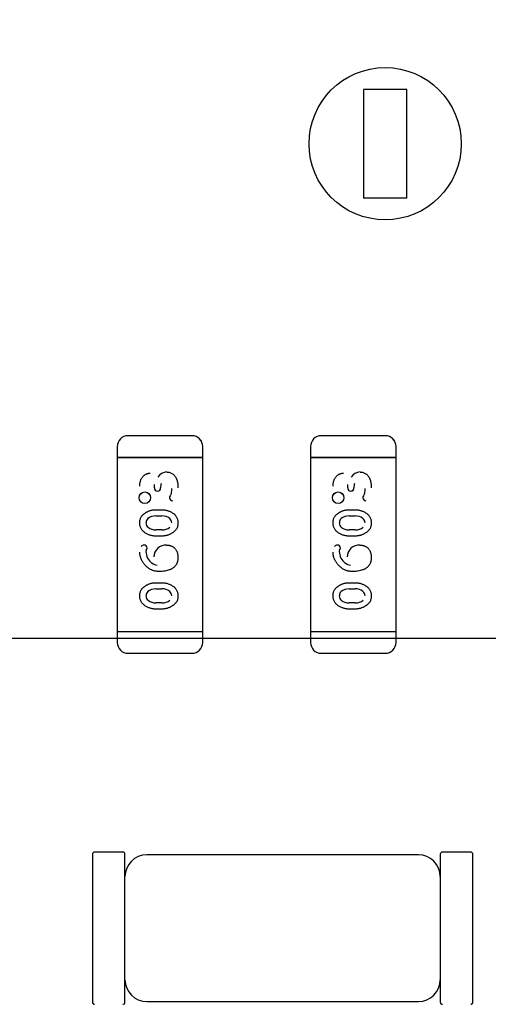
# Model space of a CAD drawing. Units: millimetres. Extents: x 0 to 415, y 0 to 291.
# Drawn here: x 210 to 210, y 266 to 266 of the extents above; entities that cross this region are included whole.
import ezdxf
from ezdxf.enums import TextEntityAlignment as Align
from ezdxf.lldxf.tags import DXFTag

# ---------------------------------------------------------------- set-up
doc = ezdxf.new("R2010")
doc.units = ezdxf.units.MM
doc.layers.add('Default', color=7, linetype='Continuous')
doc.layers.add('EL89770001', color=7, linetype='Continuous')
doc.styles.add('SEACAD_Solid_Edge_ISO', font='txt')
doc.styles.add('SEACAD_Solid_Edge_ISOB', font='seisobd.ttf')
tags = doc.linetypes.add('HIDDEN2', pattern=[4.762499999999999, 3.175, -1.5875]).pattern_tags.tags
tags[6:7] = [DXFTag(74, 4), DXFTag(75, 0), DXFTag(340, '0'), DXFTag(46, 0.0), DXFTag(50, 0.0), DXFTag(44, 0.0), DXFTag(45, 0.0)]
tags[4:5] = [DXFTag(74, 4), DXFTag(75, 0), DXFTag(340, '0'), DXFTag(46, 0.0), DXFTag(50, 0.0), DXFTag(44, 0.0), DXFTag(45, 0.0)]
doc.dimstyles.new('ANGELOPO', dxfattribs={"dimtxt": 2.8, "dimasz": 2.24, "dimexe": 0.5599999999999999, "dimexo": 0.84, "dimgap": 0.5599999999999999, "dimtad": 1, "dimdec": 1, "dimlfac": 16.66666666666666, "dimtxsty": 'SEACAD_Solid_Edge_ISO', "dimblk1": '_SE_FILLED', "dimblk2": '_SE_FILLED', "dimsah": 1, "dimcen": 1.4, "dimadec": 1, "dimazin": 0, "dimtfac": 0.7, "dimtmove": 0, "dimatfit": 3, "dimfxl": 1, "dimarcsym": 0})

# ---------------------------------------------------------------- blocks, each defined once
blk = doc.blocks.new('SE')
at = {"layer": 'EL89770001', "color": 7, "linetype": 'HIDDEN2'}
for p, q in [((210.0459230857539, 266.2335712278499), (210.0459230857539, 266.1735712278499)), ((210.0699230857539, 266.2335712278499), (210.0459230857539, 266.2335712278499)), ((210.0699230857539, 266.1735712278499), (210.0699230857539, 266.2335712278499)), ((210.0699230857539, 266.1735712278499), (210.0459230857539, 266.1735712278499)), ((209.9512849948389, 266.0425036949032), (209.9160424948389, 266.0425036949032)), ((210.0579649948389, 266.0425036949032), (210.0227224948389, 266.0425036949032)), ((209.9100417448389, 266.0365029449032), (209.9100417448389, 266.0305021949032)), ((209.9572857448389, 266.0305021949031), (209.9572857448389, 266.0365029449031)), ((210.0167217448389, 266.0365029449032), (210.0167217448389, 266.0305021949032)), ((210.0639657448389, 266.0305021949031), (210.0639657448389, 266.0365029449031)), ((209.9100417448389, 266.0305021949031), (209.9147661448389, 266.0305021949031)), ((209.9147661448389, 266.0305021949031), (209.9100417448389, 266.0305021949031)), ((209.9100417448389, 266.0305021949031), (209.9100417448389, 265.9344901949032)), ((209.9147661448389, 266.0305021949031), (209.9525613448389, 266.0305021949031)), ((209.9525613448389, 266.0305021949031), (209.9147661448389, 266.0305021949031)), ((209.9525613448389, 266.0305021949031), (209.9572857448389, 266.0305021949031)), ((209.9572857448389, 266.0305021949031), (209.9525613448389, 266.0305021949031)), ((209.9572857448389, 265.9344901949032), (209.9572857448389, 266.0305021949031)), ((210.0167217448389, 266.0305021949031), (210.0214461448389, 266.0305021949031)), ((210.0214461448389, 266.0305021949031), (210.0167217448389, 266.0305021949031)), ((210.0167217448389, 266.0305021949031), (210.0167217448389, 265.9344901949032)), ((210.0214461448389, 266.0305021949031), (210.0592413448389, 266.0305021949031)), ((210.0592413448389, 266.0305021949031), (210.0214461448389, 266.0305021949031)), ((210.0592413448389, 266.0305021949031), (210.0639657448389, 266.0305021949031)), ((210.0639657448389, 266.0305021949031), (210.0592413448389, 266.0305021949031)), ((210.0639657448389, 265.9344901949032), (210.0639657448389, 266.0305021949031)), ((209.9306089367301, 266.01371152263), (209.9306132250192, 266.0155623145196)), ((209.9339897097579, 266.0136804535686), (209.9339911709968, 266.0136805279712)), ((210.0372889367301, 266.01371152263), (210.0372932250193, 266.0155623145197)), ((210.0406697097579, 266.0136804535686), (210.0406711709968, 266.0136805279712)), ((209.9312973200405, 266.0016985949032), (209.9347913051211, 266.0016985949032)), ((210.0379773200405, 266.0016985949032), (210.0414713051211, 266.0016985949032)), ((209.931350421298, 265.998283704323), (209.9347388857489, 265.998283704323)), ((209.9347388857489, 265.99827618158), (209.9347308552345, 265.9982643561104)), ((210.038030421298, 265.998283704323), (210.0414188857489, 265.998283704323)), ((210.0414188857489, 265.99827618158), (210.0414108552345, 265.9982643561104)), ((209.9313496750225, 265.9905652086051), (209.9313574856415, 265.990577679299)), ((209.9347381983112, 265.99055667931), (209.9313496750225, 265.99055667931)), ((210.0380296750225, 265.9905652086051), (210.0380374856415, 265.990577679299)), ((210.0414181983112, 265.99055667931), (210.0380296750225, 265.99055667931)), ((209.9347913051212, 265.9871419368387), (209.9312973200405, 265.9871419368387)), ((210.0414713051211, 265.9871419368387), (210.0379773200405, 265.9871419368387)), ((209.9312973200405, 265.961435498129), (209.9347913051211, 265.961435498129)), ((209.931350421298, 265.9580206075488), (209.9347388857489, 265.9580206075488)), ((209.9347388857489, 265.9580130848058), (209.9347308552345, 265.9580012593362)), ((210.0379773200405, 265.961435498129), (210.0414713051211, 265.961435498129)), ((210.038030421298, 265.9580206075488), (210.0414188857489, 265.9580206075488)), ((210.0414188857489, 265.9580130848058), (210.0414108552345, 265.9580012593362)), ((209.9347913051212, 265.9468788400645), (209.9312973200405, 265.9468788400645)), ((209.9313496749829, 265.9503021125713), (209.9313574856368, 265.950314582616)), ((209.9347381983112, 265.9502935825358), (209.9313496749829, 265.9502935825358)), ((210.0414713051211, 265.9468788400645), (210.0379773200405, 265.9468788400645)), ((210.0380296749829, 265.9503021125713), (210.0380374856368, 265.950314582616)), ((210.0414181983112, 265.9502935825358), (210.0380296749829, 265.9502935825358)), ((209.9100417448389, 265.9344901949032), (209.9147661448389, 265.9344901949032)), ((209.9100417448389, 265.9344901949032), (209.9100417448389, 265.9284894449032)), ((209.9100417448389, 265.9344901949032), (209.9147661448389, 265.9344901949032)), ((209.9147661448389, 265.9344901949032), (209.9525613448389, 265.9344901949032)), ((209.9147661448389, 265.9344901949032), (209.9525613448389, 265.9344901949032)), ((209.9525613448389, 265.9344901949032), (209.9572857448389, 265.9344901949032)), ((209.9525613448389, 265.9344901949032), (209.9572857448389, 265.9344901949032)), ((209.9572857448389, 265.9284894449032), (209.9572857448389, 265.9344901949032)), ((210.0167217448389, 265.9344901949032), (210.0214461448389, 265.9344901949032)), ((210.0167217448389, 265.9344901949032), (210.0167217448389, 265.9284894449032)), ((210.0167217448389, 265.9344901949032), (210.0214461448389, 265.9344901949032)), ((210.0214461448389, 265.9344901949032), (210.0592413448389, 265.9344901949032)), ((210.0214461448389, 265.9344901949032), (210.0592413448389, 265.9344901949032)), ((210.0592413448389, 265.9344901949032), (210.0639657448389, 265.9344901949032)), ((210.0592413448389, 265.9344901949032), (210.0639657448389, 265.9344901949032)), ((210.0639657448389, 265.9284894449032), (210.0639657448389, 265.9344901949032)), ((210.1929230857539, 265.93057122785), (209.2029230857539, 265.93057122785)), ((209.9160424948389, 265.9224886949032), (209.9512849948389, 265.9224886949032)), ((210.0227224948389, 265.9224886949032), (210.0579649948389, 265.9224886949032)), ((209.8963430857539, 265.8116512278499), (209.8963430857539, 265.73005122785)), ((209.9131430857539, 265.81285122785), (209.8975430857539, 265.81285122785)), ((209.9143430857539, 265.73005122785), (209.9143430857539, 265.8116512278499)), ((210.0349665076976, 265.8113512278499), (209.9263430857539, 265.8113512278499)), ((210.0653884033538, 265.8113812278499), (210.0343430857539, 265.8113812278499)), ((210.0763430857539, 265.8113512278499), (210.0643430857539, 265.8113512278499)), ((210.0883430857539, 265.8116512278499), (210.0883430857539, 265.73005122785)), ((210.1051430857539, 265.81285122785), (210.0895430857539, 265.81285122785)), ((210.1063430857539, 265.73005122785), (210.1063430857539, 265.8116512278499)), ((209.9263430857539, 265.73035122785), (210.0349665076976, 265.73035122785)), ((210.0343430857539, 265.73032122785), (210.0653884033538, 265.73032122785)), ((210.0643430857539, 265.73035122785), (210.0763430857539, 265.73035122785))]:
    blk.add_line(p, q, dxfattribs=at)
for centre, radius in [((210.0579216457539, 266.2035712278499), 0.04199999999999996), ((209.9252911572598, 266.0082987275969), 0.003166184208659874), ((209.9252911572598, 266.0082987275969), 0.003164820443149792), ((210.0319711572598, 266.0082987275969), 0.003166184208659874), ((210.0319711572598, 266.0082987275969), 0.003164820443149792)]:
    blk.add_circle(centre, radius, dxfattribs=at)
for centre, radius, start, end in [((209.9160424948389, 266.0365029449032), 0.006000749999984776, 90, 180), ((209.9512849948389, 266.0365029449032), 0.00600075000000399, 0, 90), ((209.9512749693373, 266.0364879406798), 0.006015762577354059, 22.59548568218445, 35.82329343895297), ((210.0227224948389, 266.0365029449032), 0.006000749999984791, 90, 180), ((210.0579649948389, 266.0365029449032), 0.006000750000002505, 0, 90), ((210.0579549693374, 266.0364879406799), 0.006015762577271757, 22.59548568128879, 39.55785398165595), ((209.9376055057274, 266.0164276678328), 0.006075381414702847, 91.03719968343115, 148.5663825695928), ((210.0442855057274, 266.0164276678328), 0.006075381414702847, 91.03719968343115, 148.5663825695928), ((209.9420933477288, 266.0138056232877), 0.008086697537512929, 162.8120153132795, 180.8810710844779), ((210.0487733477288, 266.0138056232877), 0.008086697537512929, 162.8120153132795, 180.8810710844779), ((209.9322213875778, 266.0135397369459), 0.001612844546265529, 173.9826222585825, 272.5833843236592), ((209.9323046272378, 266.0136051161584), 0.00168669014965793, 269.309368783589, 2.568508356313571), ((209.9323046272378, 266.0136051161584), 0.001688200141907144, 269.6502255852123, 2.568744831697582), ((209.9357518986502, 266.0119091498964), 0.004357326499646237, 323.5333680870623, 343.6986680334049), ((209.9307913989627, 266.01268257245), 0.009377758711764514, 347.6817259258704, 4.545529074302878), ((210.0389013875778, 266.0135397369459), 0.001612844546265529, 173.9826222584766, 272.5833843236592), ((210.0389846272377, 266.0136051161584), 0.00168669014965793, 269.309368783589, 2.568508356270304), ((210.0389846272377, 266.0136051161584), 0.001688200141907144, 269.6502255861769, 2.56874483165435), ((210.0424318986502, 266.0119091498964), 0.004357326499646237, 323.5333680870623, 343.6986680333), ((210.0374713989627, 266.01268257245), 0.009377758711764514, 347.6817259258333, 4.545529074302878), ((209.9406115384523, 266.0083669710123), 0.001711364224877953, 181.3152885653258, 272.1523612296759), ((209.9402599196945, 266.0083948927718), 0.001358638587074135, 137.2497151193164, 182.8505773857342), ((210.0472915384523, 266.0083669710123), 0.001711364224877953, 181.3152885653258, 272.1523612306268), ((210.0469399196944, 266.0083948927718), 0.001358638587074135, 137.2497151185028, 182.8505773857937), ((209.9289100074292, 265.9943245285434), 0.002982400739741916, 178.2995320136284, 231.8126015383301), ((209.9286682826917, 265.9946884956363), 0.00271179317710387, 128.4386525647171, 185.7956154115681), ((209.9312023539585, 265.9914957204577), 0.006787983865242907, 88.75098509350671, 128.4386525642673), ((209.9350662362186, 265.992021398491), 0.006247786175872458, 50.73025657685819, 92.99589989642291), ((209.9371893615484, 265.9945233776979), 0.002972577841451321, 358.4822656431326, 51.88754193339561), ((210.0355900074292, 265.9943245285434), 0.002982400739741916, 178.2995320136284, 231.8126015374717), ((210.0353482826917, 265.9946884956363), 0.002711793177104542, 128.4386525647171, 185.7956154127024), ((210.0378823539585, 265.9914957204577), 0.006787983865242907, 88.75098509350671, 128.4386525640794), ((210.0417462362186, 265.992021398491), 0.006247786175872458, 50.73025657705998, 92.99589989642291), ((210.0438693615484, 265.9945233776979), 0.002972577841451321, 358.4822656431326, 51.88754193339561), ((209.9310156234188, 265.9968064592734), 0.006233764731583699, 230.7044534608627, 273.0637291560701), ((209.9348856374681, 265.997474111012), 0.006917431702019674, 268.7795293822512, 308.0453581923918), ((210.0376956234188, 265.9968064592734), 0.006233764731583699, 230.7044534610648, 273.0637291563309), ((210.0415656374681, 265.997474111012), 0.006917431702019674, 268.7795293822512, 308.0453581925772), ((209.9246995914255, 265.9805832847605), 0.001596796109061393, 88.03858978836993, 147.4277295417053), ((209.9247943454383, 265.9804741295757), 0.001741340833295223, 1.767254529014911, 91.34440809825497), ((209.9278437251832, 265.9784839914076), 0.00196726794355862, 151.3146579725394, 177.8421052262642), ((209.9339587928001, 265.9787980148408), 0.008060413829460482, 181.7154213068541, 233.8641293552353), ((209.9246623642668, 265.9806591379877), 0.001886602828207683, 319.8543818278538, 356.0436944812132), ((209.9369775952631, 265.9754050467349), 0.006776924328560565, 87.29434708493604, 177.9660619952485), ((210.0313795914255, 265.9805832847605), 0.001596796109064979, 88.03858978938914, 147.4277295422544), ((210.0314743454383, 265.9804741295757), 0.001741340833295223, 1.767254528986071, 91.34440809732007), ((210.0345237251832, 265.9784839914076), 0.00196726794355862, 151.3146579725394, 177.8421052262642), ((210.0406387928001, 265.9787980148408), 0.008060413829460482, 181.7154213068481, 233.8641293550722), ((210.0313423642668, 265.9806591379877), 0.001886602828207683, 319.8543818278538, 356.0436944811536), ((210.0436575952631, 265.9754050467349), 0.006776924328560565, 87.29434708517606, 177.9660619952485), ((209.9332101285504, 265.97766678568), 0.006686644967413372, 233.3297533874538, 260.6222031118928), ((210.0398901285504, 265.97766678568), 0.006686644967413372, 233.3297533872584, 260.6222031118928), ((209.9286682826917, 265.954425398862), 0.002711793177104519, 128.4386525635002, 185.7888974562249), ((209.9312023539585, 265.9512326236836), 0.006787983865237689, 88.75098509349625, 128.4386525645656), ((209.9350662362186, 265.9517583017168), 0.006247786175872458, 50.73025657685819, 92.99589989642291), ((209.9371893615484, 265.9542602809237), 0.002972577841451064, 358.4822656420373, 51.8875419333956), ((210.0353482826917, 265.954425398862), 0.002711793177104519, 128.4386525635002, 185.7888974561643), ((210.0378823539585, 265.9512326236836), 0.006787983865237689, 88.75098509349625, 128.4386525643777), ((210.0417462362186, 265.9517583017168), 0.006247786175872458, 50.73025657705998, 92.99589989642291), ((210.0438693615484, 265.9542602809237), 0.002972577841451064, 358.4822656420373, 51.8875419333956), ((209.9289100074292, 265.9540614317692), 0.002982400739742044, 178.2933873484918, 231.8126015390052), ((209.9310156234188, 265.9565433624992), 0.006233764731583677, 230.7044534608627, 273.0637291560701), ((209.9348856374681, 265.9572110142379), 0.006917431702014171, 268.7795293824965, 308.0453581921017), ((210.0355900074292, 265.9540614317692), 0.002982400739742044, 178.2933873484918, 231.812601538147), ((210.0376956234188, 265.9565433624992), 0.006233764731583677, 230.7044534610648, 273.0637291563309), ((210.0415656374681, 265.9572110142379), 0.006917431702014171, 268.7795293822612, 308.0453581921017), ((209.9160424948389, 265.9284894449032), 0.00600074999999759, 180, 270), ((209.9512849948389, 265.9284894449032), 0.006000750000000455, 270, 0), ((209.9512612563271, 265.9285467547401), 0.006058106346459041, 312.2298457320629, 314.7754875973145), ((210.0227224948389, 265.9284894449032), 0.006000749999997673, 180, 270), ((210.0579649948389, 265.9284894449032), 0.006000750000000177, 270, 0), ((210.0579412563273, 265.9285467547399), 0.006058106346261817, 312.2298457329111, 314.7754875974964), ((210.0579412563273, 265.9285467547399), 0.006058106346261817, 270.2245124022592, 281.9532219048163), ((209.8975430857539, 265.8116512278499), 0.0012000000000012, 90, 180), ((209.9131430857539, 265.8116512278499), 0.001199999999999951, 0, 90), ((209.9263430857539, 265.79935122785), 0.01199999999999868, 90, 180), ((210.0763430857539, 265.79935122785), 0.01199999999999993, 0, 90), ((210.0895430857539, 265.8116512278499), 0.0012000000000012, 90, 180), ((210.1051430857539, 265.8116512278499), 0.001199999999999951, 0, 90), ((209.9263430857539, 265.74235122785), 0.01199999999999993, 180, 270), ((210.0763430857539, 265.74235122785), 0.01199999999999868, 270, 0), ((209.8975430857539, 265.73005122785), 0.001199999999999951, 180, 270), ((209.9131430857539, 265.73005122785), 0.0012000000000012, 270, 0), ((210.0895430857539, 265.73005122785), 0.001199999999999951, 180, 270), ((210.1051430857539, 265.73005122785), 0.0012000000000012, 270, 0)]:
    blk.add_arc(centre, radius, start, end, dxfattribs=at)
for points, knots in [([(209.9225139641937, 266.0147647440967), (209.9225180195339, 266.0150246577217), (209.9225259478548, 266.0155327972466), (209.9226051085149, 266.016275498895), (209.9227340903215, 266.0169799503977), (209.9229183478354, 266.0176435037138), (209.9231503582227, 266.0182683260265), (209.9234372413026, 266.0188520132506), (209.9237770229249, 266.0193974609493), (209.9241687879934, 266.0198964255815), (209.9245904283422, 266.0203494495015), (209.925039052647, 266.0207455218489), (209.9255084959677, 266.0210814070402), (209.9260024388899, 266.0213548110502), (209.9265164099584, 266.0215700077646), (209.927053185652, 266.0217183255585), (209.9276094471028, 266.0218156399773), (209.9279884240255, 266.0218252599628), (209.9281808014921, 266.0218301432903)], [0, 0, 0, 0, 0.07712452457207501, 0.1507809345383991, 0.2214007949995049, 0.2894734486698635, 0.3549278275010292, 0.4189533593244392, 0.482191680508094, 0.5453084400157193, 0.6069607787832754, 0.6656508360583467, 0.7226465526275392, 0.7779416170763002, 0.832893572872714, 0.8876134996702081, 0.9429500084842904, 1, 1, 1, 1]), ([(209.9374964819357, 266.0224495755483), (209.9377765404313, 266.0224373285417), (209.9383315015801, 266.0224130599943), (209.9391456457971, 266.0222226965752), (209.9399232207674, 266.0219067648326), (209.9406628567306, 266.0214776765291), (209.9413460731338, 266.0209299309117), (209.9419387121858, 266.0202572074954), (209.9424462963793, 266.0194778938742), (209.9427873056252, 266.0187484917894), (209.9430171685665, 266.018110931579), (209.9431667690285, 266.0175869305904), (209.9432894113166, 266.0170254303312), (209.9433989484217, 266.0164305511253), (209.9434727176913, 266.0157982048821), (209.9435300061797, 266.0151316989801), (209.9435721712627, 266.0144281338502), (209.9435738167346, 266.0139469653713), (209.9435746609679, 266.0137000949032)], [0, 0, 0, 0, 0.0700383336736319, 0.1387872702796414, 0.2079816320163833, 0.2794390276163666, 0.35207163374346, 0.4261308102734804, 0.5028320777674019, 0.5840967343438612, 0.6270038506852328, 0.6723648568740018, 0.7203568515124573, 0.7708009268794287, 0.8236789249687668, 0.8796008149725193, 0.938227451564018, 1, 1, 1, 1]), ([(210.0291939641937, 266.0147647440967), (210.0291980195339, 266.0150246577217), (210.0292059478548, 266.0155327972466), (210.0292851085149, 266.016275498895), (210.0294140903215, 266.0169799503977), (210.0295983478354, 266.0176435037138), (210.0298303582227, 266.0182683260265), (210.0301172413026, 266.0188520132506), (210.0304570229249, 266.0193974609493), (210.0308487879934, 266.0198964255815), (210.0312704283423, 266.0203494495015), (210.031719052647, 266.0207455218489), (210.0321884959677, 266.0210814070402), (210.0326824388899, 266.0213548110502), (210.0331964099584, 266.0215700077646), (210.033733185652, 266.0217183255585), (210.0342894471028, 266.0218156399773), (210.0346684240255, 266.0218252599628), (210.0348608014921, 266.0218301432903)], [0, 0, 0, 0, 0.07712452457207501, 0.1507809345383991, 0.2214007949995049, 0.2894734486698635, 0.3549278275010292, 0.4189533593244392, 0.482191680508094, 0.5453084400157193, 0.6069607787832754, 0.6656508360583467, 0.7226465526275392, 0.7779416170763002, 0.832893572872714, 0.8876134996702081, 0.9429500084842904, 1, 1, 1, 1]), ([(210.0441764819357, 266.0224495755483), (210.0444565404312, 266.0224373285417), (210.0450115015801, 266.0224130599943), (210.045825645797, 266.0222226965752), (210.0466032207674, 266.0219067648326), (210.0473428567306, 266.0214776765291), (210.0480260731337, 266.0209299309117), (210.0486187121857, 266.0202572074954), (210.0491262963793, 266.0194778938742), (210.0494673056251, 266.0187484917894), (210.0496971685665, 266.018110931579), (210.0498467690285, 266.0175869305904), (210.0499694113166, 266.0170254303312), (210.0500789484217, 266.0164305511253), (210.0501527176913, 266.0157982048821), (210.0502100061797, 266.0151316989801), (210.0502521712627, 266.0144281338502), (210.0502538167347, 266.0139469653713), (210.0502546609679, 266.0137000949032)], [0, 0, 0, 0, 0.0700383336736319, 0.1387872702796414, 0.2079816320163833, 0.2794390276163666, 0.35207163374346, 0.4261308102734804, 0.5028320777674019, 0.5840967343438612, 0.6270038506852328, 0.6723648568740018, 0.7203568515124573, 0.7708009268794287, 0.8236789249687668, 0.8796008149725193, 0.938227451564018, 1, 1, 1, 1]), ([(209.9225139641937, 265.9943863906693), (209.9225237839048, 265.9947080702639), (209.9225427568487, 265.9953295965872), (209.922699842529, 265.9962249703917), (209.9229578014836, 265.9970452871185), (209.9232729147809, 265.9976705362694), (209.9235810531086, 265.9981364072315), (209.9238619425642, 265.9984780084631), (209.9241861696044, 265.998813525367), (209.9245506681361, 265.9991509335447), (209.9249655845517, 265.9994787995087), (209.9254218432933, 265.99980624817), (209.9259259133381, 266.0001263546236), (209.9264629587024, 266.0004417887384), (209.9270296178878, 266.0007369028754), (209.9276141415205, 266.0009915500718), (209.9282067911988, 266.0012106650152), (209.9288073168444, 266.001392118931), (209.9294182924638, 266.0015237533186), (209.9300360267608, 266.0016297477162), (209.9306638862985, 266.0016869161736), (209.9310859020979, 266.0016946969533), (209.9312973200405, 266.0016985949032)], [0, 0, 0, 0, 0.07581363348885191, 0.1464816844542723, 0.213607729799454, 0.277912038726381, 0.3108286164224444, 0.3451673217367215, 0.3820261417200842, 0.420792581388112, 0.4621994709090262, 0.5066403022684598, 0.553174273653067, 0.6029533745224874, 0.6534825939348725, 0.7037318311457854, 0.7531960004435051, 0.8024197093485111, 0.8515183260337447, 0.9004841438130639, 0.950145379386925, 1, 1, 1, 1]), ([(209.9347913051212, 266.0016985949032), (209.935048002202, 266.001692859284), (209.9355612493015, 266.0016813913317), (209.9363272530011, 266.0015932590724), (209.9370830234931, 266.0014400631319), (209.937833433617, 266.0012383471229), (209.9385733245751, 266.0009699124718), (209.9393060455548, 266.0006452211434), (209.9400288665898, 266.0002592567533), (209.9407369759228, 265.9998272826947), (209.9414042465422, 265.9993444120756), (209.9419832393681, 265.9987918079584), (209.9424798550647, 265.9981940983361), (209.9428779004241, 265.9975386731803), (209.9431917425348, 265.9968348282133), (209.9434119691015, 265.9960795207419), (209.9435529094365, 265.9952740113939), (209.9435672867225, 265.9947193003406), (209.9435746609679, 265.9944347838145)], [0, 0, 0, 0, 0.06068872975606038, 0.1213426908299451, 0.1820074443169928, 0.2428912286117201, 0.3049043182734332, 0.3679134789591078, 0.4322388045072963, 0.4985058360882508, 0.5639588770871289, 0.6265510608055124, 0.6872553700582175, 0.7471757425508255, 0.807280351593958, 0.8689488005310754, 0.9327826049412762, 1, 1, 1, 1]), ([(210.0291939641937, 265.9943863906693), (210.0292037839048, 265.9947080702639), (210.0292227568487, 265.9953295965872), (210.029379842529, 265.9962249703917), (210.0296378014836, 265.9970452871185), (210.0299529147809, 265.9976705362694), (210.0302610531086, 265.9981364072315), (210.0305419425642, 265.9984780084631), (210.0308661696044, 265.998813525367), (210.0312306681361, 265.9991509335447), (210.0316455845517, 265.9994787995087), (210.0321018432933, 265.99980624817), (210.0326059133381, 266.0001263546236), (210.0331429587024, 266.0004417887384), (210.0337096178878, 266.0007369028754), (210.0342941415205, 266.0009915500718), (210.0348867911987, 266.0012106650152), (210.0354873168444, 266.001392118931), (210.0360982924638, 266.0015237533186), (210.0367160267608, 266.0016297477162), (210.0373438862985, 266.0016869161736), (210.0377659020979, 266.0016946969533), (210.0379773200405, 266.0016985949032)], [0, 0, 0, 0, 0.07581363348885191, 0.1464816844542723, 0.213607729799454, 0.277912038726381, 0.3108286164224444, 0.3451673217367215, 0.3820261417200842, 0.420792581388112, 0.4621994709090262, 0.5066403022684598, 0.553174273653067, 0.6029533745224874, 0.6534825939348725, 0.7037318311457854, 0.7531960004435051, 0.8024197093485111, 0.8515183260337447, 0.9004841438130639, 0.950145379386925, 1, 1, 1, 1]), ([(210.0414713051211, 266.0016985949032), (210.041728002202, 266.001692859284), (210.0422412493015, 266.0016813913317), (210.0430072530011, 266.0015932590724), (210.0437630234931, 266.0014400631319), (210.044513433617, 266.0012383471229), (210.0452533245751, 266.0009699124718), (210.0459860455547, 266.0006452211434), (210.0467088665897, 266.0002592567533), (210.0474169759228, 265.9998272826947), (210.0480842465422, 265.9993444120756), (210.048663239368, 265.9987918079584), (210.0491598550647, 265.9981940983361), (210.0495579004241, 265.9975386731803), (210.0498717425348, 265.9968348282133), (210.0500919691015, 265.9960795207419), (210.0502329094365, 265.9952740113939), (210.0502472867225, 265.9947193003406), (210.0502546609679, 265.9944347838145)], [0, 0, 0, 0, 0.06068872975606038, 0.1213426908299451, 0.1820074443169928, 0.2428912286117201, 0.3049043182734332, 0.3679134789591078, 0.4322388045072963, 0.4985058360882508, 0.5639588770871289, 0.6265510608055124, 0.6872553700582175, 0.7471757425508255, 0.807280351593958, 0.8689488005310754, 0.9327826049412762, 1, 1, 1, 1]), ([(209.9312973200405, 265.9871419368387), (209.9310405838197, 265.9871474543092), (209.9305288615722, 265.9871584516371), (209.9297669068658, 265.9872492060996), (209.9290108052509, 265.9873936383299), (209.9282647008964, 265.9876036625257), (209.9275224128268, 265.9878647436563), (209.9267937703359, 265.9881919075019), (209.9260680687373, 265.988570495418), (209.9253612454754, 265.9890036956584), (209.9246941281816, 265.9894880920733), (209.92410963552, 265.9900369901504), (209.9236162230749, 265.9906378405316), (209.9232083628519, 265.9912864721524), (209.9228974752464, 265.9919915575266), (209.9226764899797, 265.9927463894966), (209.9225360399892, 265.9935504360944), (209.9225214346641, 265.9941035028373), (209.9225139641937, 265.9943863906693)], [0, 0, 0, 0, 0.06076473292959248, 0.1211152271882246, 0.181407694436836, 0.2428372339179812, 0.3044398447512228, 0.3675279145884479, 0.4317557911722661, 0.4981058118802127, 0.5636408226097681, 0.6265888752813725, 0.6873692072185008, 0.747240514718716, 0.8074203954152437, 0.8691660744714438, 0.9330798207709093, 1, 1, 1, 1]), ([(209.9435746609679, 265.9944347838145), (209.943565257195, 265.9941114249878), (209.9435470309618, 265.9934846963911), (209.9433838024594, 265.9925851854626), (209.9431257004271, 265.9917593071963), (209.942809196993, 265.9911332864039), (209.9424950664462, 265.9906678426163), (209.9422151342392, 265.9903257402269), (209.941885891761, 265.9899917861883), (209.9415204102475, 265.9896569178881), (209.9411041744032, 265.9893340562923), (209.9406502014839, 265.989009176479), (209.9401494751767, 265.9886893837453), (209.9396107981666, 265.9883798207952), (209.939044637155, 265.9880883281301), (209.9384599030533, 265.9878419379357), (209.937872012934, 265.9876171187449), (209.937271964828, 265.9874466663582), (209.9366631972377, 265.9873084605709), (209.9360470118332, 265.9872139440694), (209.9354216583629, 265.9871526043465), (209.9350027673054, 265.9871455154266), (209.9347913051212, 265.9871419368387)], [0, 0, 0, 0, 0.07624133882295402, 0.1477696705228196, 0.2149379066449236, 0.2797939718364944, 0.3124152174042485, 0.3473110446623546, 0.3839190027765934, 0.4229907767146769, 0.4641869853892234, 0.5081247793883206, 0.5546879988002159, 0.6043075059694757, 0.6546948262052071, 0.7048241436778894, 0.7539624663967365, 0.803109633571522, 0.8518676126873438, 0.9011795851966099, 0.9501140442298184, 1, 1, 1, 1]), ([(210.0379773200405, 265.9871419368387), (210.0377205838197, 265.9871474543092), (210.0372088615722, 265.9871584516371), (210.0364469068658, 265.9872492060996), (210.0356908052509, 265.9873936383299), (210.0349447008965, 265.9876036625257), (210.0342024128268, 265.9878647436563), (210.0334737703359, 265.9881919075019), (210.0327480687372, 265.988570495418), (210.0320412454754, 265.9890036956584), (210.0313741281816, 265.9894880920733), (210.03078963552, 265.9900369901504), (210.0302962230749, 265.9906378405317), (210.0298883628519, 265.9912864721524), (210.0295774752464, 265.9919915575266), (210.0293564899798, 265.9927463894966), (210.0292160399892, 265.9935504360944), (210.0292014346641, 265.9941035028373), (210.0291939641937, 265.9943863906693)], [0, 0, 0, 0, 0.06076473292959248, 0.1211152271882246, 0.181407694436836, 0.2428372339179812, 0.3044398447512228, 0.3675279145884479, 0.4317557911722661, 0.4981058118802127, 0.5636408226097681, 0.6265888752813725, 0.6873692072185008, 0.747240514718716, 0.8074203954152437, 0.8691660744714438, 0.9330798207709093, 1, 1, 1, 1]), ([(210.0502546609679, 265.9944347838145), (210.050245257195, 265.9941114249878), (210.0502270309618, 265.9934846963911), (210.0500638024594, 265.9925851854626), (210.0498057004271, 265.9917593071963), (210.0494891969931, 265.9911332864039), (210.0491750664462, 265.9906678426163), (210.0488951342392, 265.9903257402269), (210.048565891761, 265.9899917861883), (210.0482004102475, 265.9896569178881), (210.0477841744032, 265.9893340562923), (210.0473302014839, 265.989009176479), (210.0468294751767, 265.9886893837453), (210.0462907981666, 265.9883798207952), (210.045724637155, 265.9880883281301), (210.0451399030533, 265.9878419379357), (210.044552012934, 265.9876171187449), (210.043951964828, 265.9874466663582), (210.0433431972377, 265.9873084605709), (210.0427270118333, 265.9872139440694), (210.0421016583628, 265.9871526043465), (210.0416827673054, 265.9871455154266), (210.0414713051211, 265.9871419368387)], [0, 0, 0, 0, 0.07624133882295402, 0.1477696705228196, 0.2149379066449236, 0.2797939718364944, 0.3124152174042485, 0.3473110446623546, 0.3839190027765934, 0.4229907767146769, 0.4641869853892234, 0.5081247793883206, 0.5546879988002159, 0.6043075059694757, 0.6546948262052071, 0.7048241436778894, 0.7539624663967365, 0.803109633571522, 0.8518676126873438, 0.9011795851966099, 0.9501140442298184, 1, 1, 1, 1]), ([(209.9334266184276, 265.9676298207096), (209.9331344940736, 265.9676360233457), (209.932563725451, 265.9676481423971), (209.9317255673149, 265.9677246316639), (209.9309251299316, 265.9678606895265), (209.9301618852074, 265.9680489631547), (209.9294335477182, 265.9682853697559), (209.9287460133883, 265.9685817683422), (209.9280943059094, 265.9689302902335), (209.9274848672516, 265.9693347407677), (209.9269149965992, 265.9697766457301), (209.926367901419, 265.970230192564), (209.9258626861394, 265.970710673337), (209.9253851243254, 265.9712040251952), (209.924945113635, 265.9717199474267), (209.9245314441594, 265.9722494584398), (209.9241600168493, 265.9728055365666), (209.9238150107579, 265.9733733755189), (209.9235123769945, 265.9739582509606), (209.9232442401174, 265.9745505117157), (209.9230154837643, 265.9751509757755), (209.9228309010733, 265.9757621991508), (209.9226918001118, 265.976382120133), (209.9225900997427, 265.9770090474443), (209.922523856037, 265.9776425486302), (209.9225172649501, 265.9780680598214), (209.9225139641937, 265.9782811519597)], [0, 0, 0, 0, 0.05182813558207876, 0.1012646605856855, 0.1491604491633529, 0.1957349828045359, 0.2406233422530158, 0.2848527525564136, 0.3283869160163397, 0.3715668877409723, 0.4144394367331508, 0.4562852850730144, 0.4975854188420472, 0.5380663380592071, 0.5780474673950069, 0.6178314519465574, 0.6572015476383575, 0.6966132278103974, 0.7356542978977871, 0.773953012172023, 0.8119037053346803, 0.8495673609500772, 0.8871275821782769, 0.9245315681164813, 0.9622060950427164, 1, 1, 1, 1]), ([(209.9372980700405, 265.9821864787742), (209.9375274509314, 265.9821812877811), (209.9379766389652, 265.9821711224531), (209.9386306658942, 265.9820804074149), (209.9392531938691, 265.9819431801445), (209.939838776766, 265.981736950654), (209.9403950999228, 265.9814810419376), (209.9409159005256, 265.9811639569535), (209.9414024340444, 265.9807888293591), (209.9418512704909, 265.9803584247788), (209.942256809389, 265.9798801731984), (209.9426140962653, 265.9793599272499), (209.9429098663881, 265.978793467932), (209.943149813167, 265.978185673667), (209.9433458651215, 265.9775407901489), (209.9434804152341, 265.9768534440091), (209.9435562892271, 265.9761261506346), (209.9435684418289, 265.9756277713709), (209.9435746609679, 265.9753727239354)], [0, 0, 0, 0, 0.06582443993010667, 0.1289015428711511, 0.1892341939409173, 0.2485539839847684, 0.3067788821923125, 0.3647619793055227, 0.4232148364354885, 0.4828321966481626, 0.5429636403881412, 0.6029540162399766, 0.6636535207137119, 0.7260055360802895, 0.7903285439098006, 0.856906305961233, 0.9267712716985079, 1, 1, 1, 1]), ([(210.0401066184276, 265.9676298207096), (210.0398144940736, 265.9676360233457), (210.0392437254511, 265.9676481423971), (210.0384055673148, 265.9677246316639), (210.0376051299316, 265.9678606895265), (210.0368418852074, 265.9680489631547), (210.0361135477182, 265.9682853697559), (210.0354260133883, 265.9685817683422), (210.0347743059095, 265.9689302902335), (210.0341648672516, 265.9693347407677), (210.0335949965992, 265.9697766457301), (210.033047901419, 265.970230192564), (210.0325426861394, 265.970710673337), (210.0320651243254, 265.9712040251952), (210.031625113635, 265.9717199474267), (210.0312114441593, 265.9722494584398), (210.0308400168493, 265.9728055365666), (210.0304950107579, 265.9733733755189), (210.0301923769945, 265.9739582509606), (210.0299242401174, 265.9745505117157), (210.0296954837644, 265.9751509757755), (210.0295109010733, 265.9757621991508), (210.0293718001118, 265.976382120133), (210.0292700997427, 265.9770090474443), (210.029203856037, 265.9776425486302), (210.0291972649501, 265.9780680598214), (210.0291939641937, 265.9782811519597)], [0, 0, 0, 0, 0.05182813558207876, 0.1012646605856855, 0.1491604491633529, 0.1957349828045359, 0.2406233422530158, 0.2848527525564136, 0.3283869160163397, 0.3715668877409723, 0.4144394367331508, 0.4562852850730144, 0.4975854188420472, 0.5380663380592071, 0.5780474673950069, 0.6178314519465574, 0.6572015476383575, 0.6966132278103974, 0.7356542978977871, 0.773953012172023, 0.8119037053346803, 0.8495673609500772, 0.8871275821782769, 0.9245315681164813, 0.9622060950427164, 1, 1, 1, 1]), ([(210.0439780700405, 265.9821864787742), (210.0442074509314, 265.9821812877811), (210.0446566389652, 265.9821711224531), (210.0453106658943, 265.9820804074149), (210.0459331938691, 265.9819431801445), (210.046518776766, 265.981736950654), (210.0470750999228, 265.9814810419376), (210.0475959005256, 265.9811639569535), (210.0480824340443, 265.9807888293591), (210.0485312704909, 265.9803584247788), (210.048936809389, 265.9798801731984), (210.0492940962653, 265.9793599272499), (210.0495898663881, 265.978793467932), (210.049829813167, 265.978185673667), (210.0500258651215, 265.9775407901489), (210.0501604152341, 265.9768534440091), (210.0502362892271, 265.9761261506346), (210.0502484418289, 265.9756277713709), (210.0502546609679, 265.9753727239354)], [0, 0, 0, 0, 0.06582443993010667, 0.1289015428711511, 0.1892341939409173, 0.2485539839847684, 0.3067788821923125, 0.3647619793055227, 0.4232148364354885, 0.4828321966481626, 0.5429636403881412, 0.6029540162399766, 0.6636535207137119, 0.7260055360802895, 0.7903285439098006, 0.856906305961233, 0.9267712716985079, 1, 1, 1, 1]), ([(209.9435746609679, 265.9753727239354), (209.943570691246, 265.9751580796114), (209.9435629481368, 265.9747394068444), (209.9435098408155, 265.9741248559151), (209.9434178973495, 265.9735414666954), (209.943293060133, 265.9729843207493), (209.9431273079415, 265.9724576920314), (209.9429318994816, 265.9719568502537), (209.9426901915907, 265.9714899086728), (209.9424205226894, 265.9710472885549), (209.9421095761941, 265.9706322233854), (209.9417526549504, 265.970251914708), (209.9413643635081, 265.9698888655731), (209.9409318959568, 265.9695585805799), (209.9404662800917, 265.9692441678753), (209.9399551615971, 265.9689666556156), (209.9394085098516, 265.9687082987778), (209.938618289487, 265.96840607395), (209.9375714268553, 265.9680892661531), (209.9362483878239, 265.9678289106556), (209.9348603479216, 265.9676569150927), (209.9339110844437, 265.9676389760683), (209.9334266184276, 265.9676298207096)], [0, 0, 0, 0, 0.04436251732655559, 0.0865309528624705, 0.1273669154250706, 0.1663507217968442, 0.2044184578300006, 0.2413794957099689, 0.2773142939751638, 0.3129384198736628, 0.348412456625555, 0.3842744888042135, 0.4206076604781149, 0.458153523454049, 0.4966206610476011, 0.536613618649013, 0.5782261433712543, 0.6215042416733533, 0.7113670626306049, 0.803887772952404, 0.8999121828954025, 1, 1, 1, 1]), ([(210.0502546609679, 265.9753727239354), (210.050250691246, 265.9751580796114), (210.0502429481368, 265.9747394068444), (210.0501898408155, 265.9741248559151), (210.0500978973496, 265.9735414666954), (210.049973060133, 265.9729843207493), (210.0498073079415, 265.9724576920314), (210.0496118994816, 265.9719568502537), (210.0493701915908, 265.9714899086728), (210.0491005226894, 265.9710472885549), (210.0487895761941, 265.9706322233854), (210.0484326549504, 265.970251914708), (210.0480443635081, 265.9698888655731), (210.0476118959568, 265.9695585805799), (210.0471462800917, 265.9692441678753), (210.0466351615971, 265.9689666556156), (210.0460885098516, 265.9687082987778), (210.0452982894871, 265.96840607395), (210.0442514268553, 265.9680892661531), (210.0429283878239, 265.9678289106556), (210.0415403479215, 265.9676569150927), (210.0405910844437, 265.9676389760683), (210.0401066184276, 265.9676298207096)], [0, 0, 0, 0, 0.04436251732655559, 0.0865309528624705, 0.1273669154250706, 0.1663507217968442, 0.2044184578300006, 0.2413794957099689, 0.2773142939751638, 0.3129384198736628, 0.348412456625555, 0.3842744888042135, 0.4206076604781149, 0.458153523454049, 0.4966206610476011, 0.536613618649013, 0.5782261433712543, 0.6215042416733533, 0.7113670626306049, 0.803887772952404, 0.8999121828954025, 1, 1, 1, 1]), ([(209.9225139641937, 265.9541232938951), (209.9225237839048, 265.9544449734897), (209.9225427568487, 265.955066499813), (209.922699842529, 265.9559618736175), (209.9229578014836, 265.9567821903443), (209.9232729147809, 265.9574074394952), (209.9235810531086, 265.9578733104573), (209.9238619425642, 265.9582149116889), (209.9241861696044, 265.9585504285928), (209.9245506681361, 265.9588878367705), (209.9249655845517, 265.9592157027346), (209.9254218432933, 265.9595431513958), (209.9259259133381, 265.9598632578494), (209.9264629587024, 265.9601786919642), (209.9270296178878, 265.9604738061012), (209.9276141415205, 265.9607284532976), (209.9282067911988, 265.960947568241), (209.9288073168444, 265.9611290221568), (209.9294182924638, 265.9612606565445), (209.9300360267608, 265.961366650942), (209.9306638862985, 265.9614238193994), (209.9310859020979, 265.9614316001791), (209.9312973200405, 265.961435498129)], [0, 0, 0, 0, 0.07581363348885192, 0.1464816844542723, 0.2136077297994541, 0.2779120387263811, 0.3108286164224445, 0.3451673217367215, 0.3820261417200843, 0.4207925813881122, 0.4621994709090264, 0.5066403022684599, 0.5531742736530672, 0.6029533745224875, 0.6534825939348728, 0.7037318311457856, 0.7531960004435054, 0.8024197093485113, 0.8515183260337447, 0.900484143813064, 0.950145379386925, 1, 1, 1, 1]), ([(209.9347913051212, 265.961435498129), (209.935048002202, 265.9614297625099), (209.9355612493015, 265.9614182945576), (209.9363272530011, 265.9613301622982), (209.9370830234931, 265.9611769663576), (209.937833433617, 265.9609752503487), (209.9385733245751, 265.9607068156976), (209.9393060455548, 265.9603821243692), (209.9400288665898, 265.9599961599791), (209.9407369759228, 265.9595641859205), (209.9414042465422, 265.9590813153014), (209.9419832393681, 265.9585287111843), (209.9424798550647, 265.957931001562), (209.9428779004241, 265.9572755764061), (209.9431917425348, 265.9565717314391), (209.9434119691015, 265.9558164239676), (209.9435529094365, 265.9550109146197), (209.9435672867225, 265.9544562035663), (209.9435746609679, 265.9541716870403)], [0, 0, 0, 0, 0.06068872975606038, 0.1213426908299452, 0.1820074443169929, 0.2428912286117201, 0.3049043182734331, 0.3679134789591078, 0.4322388045072962, 0.4985058360882508, 0.5639588770871286, 0.6265510608055124, 0.687255370058217, 0.7471757425508255, 0.807280351593958, 0.8689488005310755, 0.9327826049412759, 1, 1, 1, 1]), ([(210.0291939641937, 265.9541232938951), (210.0292037839048, 265.9544449734897), (210.0292227568487, 265.955066499813), (210.029379842529, 265.9559618736175), (210.0296378014836, 265.9567821903443), (210.0299529147809, 265.9574074394952), (210.0302610531086, 265.9578733104573), (210.0305419425642, 265.9582149116889), (210.0308661696044, 265.9585504285928), (210.0312306681361, 265.9588878367705), (210.0316455845517, 265.9592157027346), (210.0321018432933, 265.9595431513958), (210.0326059133381, 265.9598632578494), (210.0331429587024, 265.9601786919642), (210.0337096178878, 265.9604738061012), (210.0342941415205, 265.9607284532976), (210.0348867911987, 265.960947568241), (210.0354873168444, 265.9611290221568), (210.0360982924638, 265.9612606565445), (210.0367160267608, 265.961366650942), (210.0373438862985, 265.9614238193994), (210.0377659020979, 265.9614316001791), (210.0379773200405, 265.961435498129)], [0, 0, 0, 0, 0.07581363348885192, 0.1464816844542723, 0.2136077297994541, 0.2779120387263811, 0.3108286164224445, 0.3451673217367215, 0.3820261417200843, 0.4207925813881122, 0.4621994709090264, 0.5066403022684599, 0.5531742736530672, 0.6029533745224875, 0.6534825939348728, 0.7037318311457856, 0.7531960004435054, 0.8024197093485113, 0.8515183260337447, 0.900484143813064, 0.950145379386925, 1, 1, 1, 1]), ([(210.0414713051211, 265.961435498129), (210.041728002202, 265.9614297625099), (210.0422412493015, 265.9614182945576), (210.0430072530011, 265.9613301622982), (210.0437630234931, 265.9611769663576), (210.044513433617, 265.9609752503487), (210.0452533245751, 265.9607068156976), (210.0459860455547, 265.9603821243692), (210.0467088665897, 265.9599961599791), (210.0474169759228, 265.9595641859205), (210.0480842465422, 265.9590813153014), (210.048663239368, 265.9585287111843), (210.0491598550647, 265.957931001562), (210.0495579004241, 265.9572755764061), (210.0498717425348, 265.9565717314391), (210.0500919691015, 265.9558164239676), (210.0502329094365, 265.9550109146197), (210.0502472867225, 265.9544562035663), (210.0502546609679, 265.9541716870403)], [0, 0, 0, 0, 0.06068872975606038, 0.1213426908299452, 0.1820074443169929, 0.2428912286117201, 0.3049043182734331, 0.3679134789591078, 0.4322388045072962, 0.4985058360882508, 0.5639588770871286, 0.6265510608055124, 0.687255370058217, 0.7471757425508255, 0.807280351593958, 0.8689488005310755, 0.9327826049412759, 1, 1, 1, 1]), ([(209.9312973200405, 265.9468788400645), (209.9310405838197, 265.946884357535), (209.9305288615722, 265.9468953548629), (209.9297669068658, 265.9469861093255), (209.9290108052509, 265.9471305415557), (209.9282647008964, 265.9473405657515), (209.9275224128268, 265.9476016468821), (209.9267937703359, 265.9479288107277), (209.9260680687373, 265.9483073986439), (209.9253612454754, 265.9487405988842), (209.9246941281816, 265.9492249952991), (209.92410963552, 265.9497738933762), (209.9236162230749, 265.9503747437574), (209.9232083628519, 265.9510233753782), (209.9228974752464, 265.9517284607524), (209.9226764899797, 265.9524832927224), (209.9225360399892, 265.9532873393203), (209.9225214346641, 265.9538404060631), (209.9225139641937, 265.9541232938951)], [0, 0, 0, 0, 0.06076473292959248, 0.1211152271882246, 0.181407694436836, 0.2428372339179813, 0.3044398447512228, 0.3675279145884479, 0.4317557911722661, 0.4981058118802127, 0.5636408226097681, 0.6265888752813726, 0.6873692072185008, 0.7472405147187161, 0.8074203954152438, 0.8691660744714438, 0.9330798207709096, 1, 1, 1, 1]), ([(209.9435746609679, 265.9541716870403), (209.943565257195, 265.9538483282136), (209.9435470309618, 265.9532215996169), (209.9433838024594, 265.9523220886883), (209.9431257004271, 265.9514962104221), (209.942809196993, 265.9508701896297), (209.9424950664462, 265.9504047458421), (209.9422151342392, 265.9500626434526), (209.941885891761, 265.9497286894141), (209.9415204102475, 265.9493938211139), (209.9411041744032, 265.9490709595181), (209.9406502014839, 265.9487460797048), (209.9401494751767, 265.9484262869711), (209.9396107981666, 265.9481167240209), (209.939044637155, 265.9478252313559), (209.9384599030533, 265.9475788411615), (209.937872012934, 265.9473540219707), (209.937271964828, 265.9471835695839), (209.9366631972377, 265.9470453637967), (209.9360470118332, 265.9469508472952), (209.9354216583629, 265.9468895075723), (209.9350027673054, 265.9468824186524), (209.9347913051212, 265.9468788400645)], [0, 0, 0, 0, 0.07624133882295402, 0.1477696705228196, 0.2149379066449236, 0.2797939718364945, 0.3124152174042485, 0.3473110446623546, 0.3839190027765934, 0.4229907767146769, 0.4641869853892234, 0.5081247793883206, 0.5546879988002159, 0.6043075059694757, 0.6546948262052067, 0.7048241436778893, 0.7539624663967365, 0.8031096335715221, 0.8518676126873439, 0.9011795851966099, 0.9501140442298183, 1, 1, 1, 1]), ([(210.0379773200405, 265.9468788400645), (210.0377205838197, 265.946884357535), (210.0372088615722, 265.9468953548629), (210.0364469068658, 265.9469861093255), (210.0356908052509, 265.9471305415557), (210.0349447008965, 265.9473405657515), (210.0342024128268, 265.9476016468821), (210.0334737703359, 265.9479288107277), (210.0327480687372, 265.9483073986439), (210.0320412454754, 265.9487405988842), (210.0313741281816, 265.9492249952991), (210.03078963552, 265.9497738933762), (210.0302962230749, 265.9503747437574), (210.0298883628519, 265.9510233753782), (210.0295774752464, 265.9517284607524), (210.0293564899798, 265.9524832927224), (210.0292160399892, 265.9532873393203), (210.0292014346641, 265.9538404060631), (210.0291939641937, 265.9541232938951)], [0, 0, 0, 0, 0.06076473292959248, 0.1211152271882246, 0.181407694436836, 0.2428372339179813, 0.3044398447512228, 0.3675279145884479, 0.4317557911722661, 0.4981058118802127, 0.5636408226097681, 0.6265888752813726, 0.6873692072185008, 0.7472405147187161, 0.8074203954152438, 0.8691660744714438, 0.9330798207709096, 1, 1, 1, 1]), ([(210.0502546609679, 265.9541716870403), (210.050245257195, 265.9538483282136), (210.0502270309618, 265.9532215996169), (210.0500638024594, 265.9523220886883), (210.0498057004271, 265.9514962104221), (210.0494891969931, 265.9508701896297), (210.0491750664462, 265.9504047458421), (210.0488951342392, 265.9500626434526), (210.048565891761, 265.9497286894141), (210.0482004102475, 265.9493938211139), (210.0477841744032, 265.9490709595181), (210.0473302014839, 265.9487460797048), (210.0468294751767, 265.9484262869711), (210.0462907981666, 265.9481167240209), (210.045724637155, 265.9478252313559), (210.0451399030533, 265.9475788411615), (210.044552012934, 265.9473540219707), (210.043951964828, 265.9471835695839), (210.0433431972377, 265.9470453637967), (210.0427270118333, 265.9469508472952), (210.0421016583628, 265.9468895075723), (210.0416827673054, 265.9468824186524), (210.0414713051211, 265.9468788400645)], [0, 0, 0, 0, 0.07624133882295402, 0.1477696705228196, 0.2149379066449236, 0.2797939718364945, 0.3124152174042485, 0.3473110446623546, 0.3839190027765934, 0.4229907767146769, 0.4641869853892234, 0.5081247793883206, 0.5546879988002159, 0.6043075059694757, 0.6546948262052067, 0.7048241436778893, 0.7539624663967365, 0.8031096335715221, 0.8518676126873439, 0.9011795851966099, 0.9501140442298183, 1, 1, 1, 1])]:
    blk.add_open_spline(points, degree=3, knots=knots, dxfattribs=at)
blk = doc.blocks.new('DMBLK134')
at = {"layer": 'Default', "linetype": 'Continuous'}
for points in [[(195.3721830683661, 276.949645964551), (193.132183008538, 276.5763126212463), (195.3721830683661, 276.2029792779416)], [(226.892181398989, 276.949645964551), (226.892181398989, 276.2029792779416), (229.1321814588172, 276.5763126212463)]]:
    blk.add_hatch(color=7, dxfattribs=at).paths.add_polyline_path(points)
at = {"layer": 'Default', "color": 7, "linetype": 'Continuous'}
for p, q in [((193.132183008538, 262.7309332733333), (193.132183008538, 277.1363126362033)), ((229.132183008538, 262.7309332733333), (229.132183008538, 277.1363126362033)), ((193.132183008538, 276.5763126212463), (229.1321814588172, 276.5763126212463))]:
    blk.add_line(p, q, dxfattribs=at)
at = {"layer": 'Default', "color": 7, "linetype": 'Continuous', "style": 'SEACAD_Solid_Edge_ISOB'}
blk.add_text('600', height=2.8, dxfattribs=at).set_placement((207.0492827103544, 279.9363126212464), align=Align.TOP_LEFT)
blk = doc.blocks.new('_SE_FILLED')
at = {"color": 0}
blk.add_line((0, 0), (-1, 0), dxfattribs=at)
blk.add_solid([(0, 0), (-1, -0.1665), (-1, 0.1665), (0, 0)], dxfattribs=at)

msp = doc.modelspace()

# ---------------------------------------------------------------- block references
at = {"layer": 'Default'}
msp.add_blockref('SE', (0, 0), dxfattribs=at)

# ---------------------------------------------------------------- dimensions: what is measured, and where the dimension line sits
at = {"layer": 'Default', "color": 7, "linetype": 'Continuous'}
dim = msp.add_linear_dim(base=(193.132183008538, 276.5763126212463), p1=(193.132183008538, 261.8909332800016), p2=(229.132183008538, 261.8909332800016), angle=0, text='\\A1;<>', dimstyle='ANGELOPO', dxfattribs=at)
dim.commit()
dim.dimension.update_dxf_attribs({"geometry": 'DMBLK134', "text_midpoint": (209.5311008921725, 276.5763126212463), "dimtype": 161})

doc.saveas('drawing.dxf')
